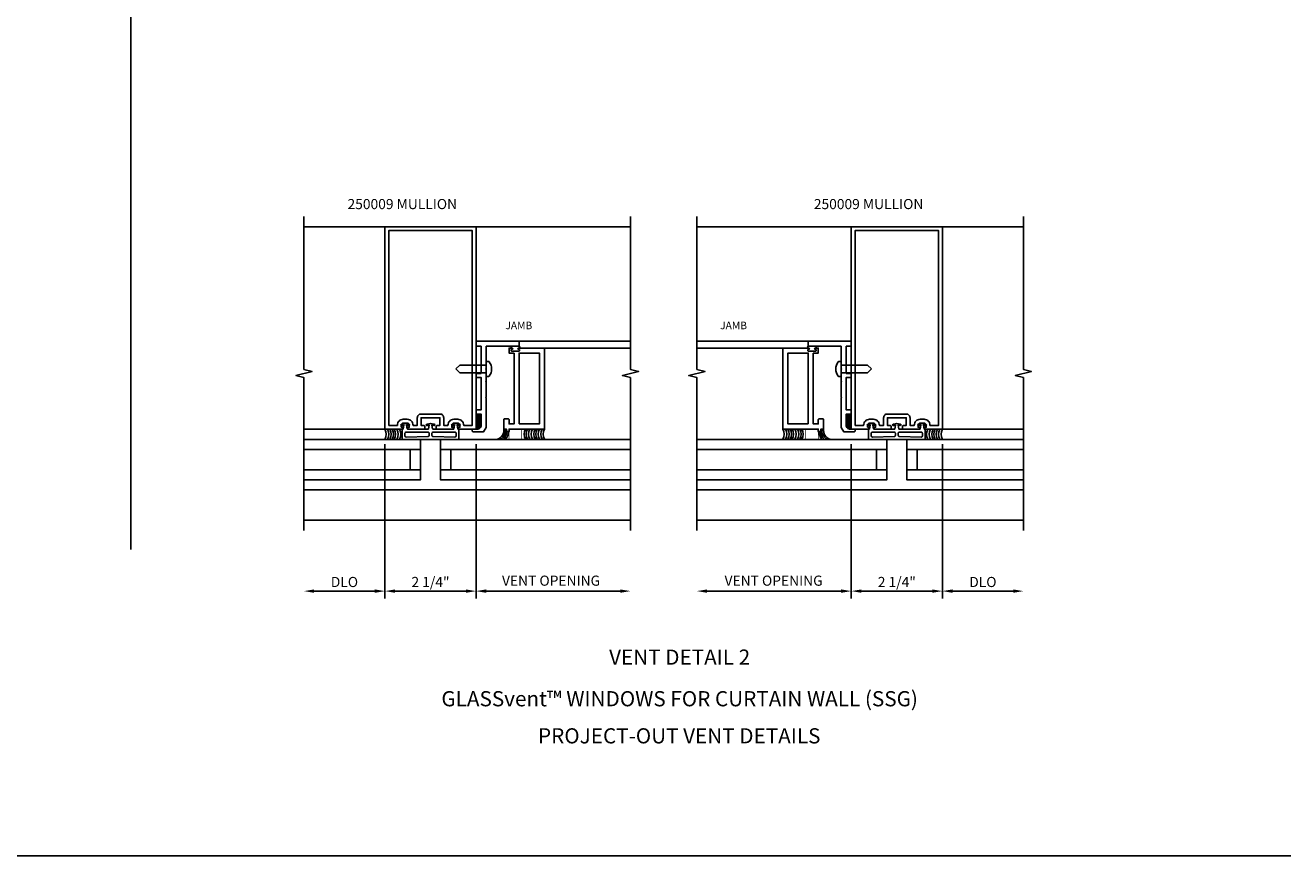
# Model space of a CAD drawing. Extents: x 0 to 78, y 0 to 44.5.
# Drawn here: x 46.8 to 78, y 0 to 20.5 of the extents above; entities that cross this region are included whole.
import ezdxf
from ezdxf.enums import TextEntityAlignment as Align

# ---------------------------------------------------------------- set-up
doc = ezdxf.new("R2010")
doc.units = 0
doc.header["$LTSCALE"] = 0.5
doc.header["$MEASUREMENT"] = 0
doc.layers.get('0').update_dxf_attribs({"linetype": 'CONTINUOUS'})
for name, color, linetype in [('R-ANNO-DIMS', 3, 'CONTINUOUS'), ('R-ANNO-TEXT', 6, 'CONTINUOUS'), ('R-SWTS-DET1', 1, 'CONTINUOUS'), ('R-SWTS-DET2', 4, 'CONTINUOUS'), ('R-SWTS-DET3', 5, 'CONTINUOUS')]:
    doc.layers.add(name, color=color, linetype=linetype)
doc.styles.get("Standard").update_dxf_attribs({"font": 'arial.ttf'})

# ---------------------------------------------------------------- blocks, each defined once
blk = doc.blocks.new('*X3')
at = {"color": 0}
for p, q in [((12.451, 5.274), (12.568, 5.391)), ((12.451, 5.239), (12.567, 5.355)), ((12.451, 5.203), (12.567, 5.319)), ((12.452, 5.346), (12.545, 5.438)), ((12.452, 5.381), (12.509, 5.437)), ((12.452, 5.31), (12.568, 5.426)), ((12.453, 5.417), (12.472, 5.437)), ((12.45, 5.132), (12.566, 5.248)), ((12.45, 5.096), (12.566, 5.212)), ((12.451, 5.167), (12.567, 5.283)), ((12.462, 5.072), (12.565, 5.176)), ((12.515, 5.091), (12.547, 5.123))]:
    blk.add_line(p, q, dxfattribs=at)

msp = doc.modelspace()

# ---------------------------------------------------------------- linework, layer by layer
for p, q in [((49.399, 41.005), (49.399, 7.564)), ((0, 0), (78.034, 0))]:
    msp.add_line(p, q)
at = {"layer": 'R-ANNO-DIMS'}
for p, q in [((55.671, 10.158), (55.671, 6.353)), ((55.671, 10.158), (55.671, 6.353)), ((57.921, 10.158), (57.921, 6.353)), ((57.921, 10.158), (57.921, 6.353)), ((67.184, 10.158), (67.184, 6.353)), ((67.184, 10.158), (67.184, 6.353)), ((69.434, 10.158), (69.434, 6.353)), ((69.434, 10.158), (69.434, 6.353)), ((55.421, 6.533), (53.921, 6.533)), ((55.921, 6.533), (57.671, 6.533)), ((58.171, 6.533), (61.521, 6.533)), ((66.934, 6.533), (63.575, 6.533)), ((67.434, 6.533), (69.184, 6.533)), ((69.684, 6.533), (71.184, 6.533))]:
    msp.add_line(p, q, dxfattribs=at)
for points in [[(53.921, 6.574), (53.921, 6.491), (53.671, 6.533)], [(55.421, 6.574), (55.421, 6.491), (55.671, 6.533)], [(55.921, 6.574), (55.921, 6.491), (55.671, 6.533)], [(57.671, 6.574), (57.671, 6.491), (57.921, 6.533)], [(58.171, 6.574), (58.171, 6.491), (57.921, 6.533)], [(61.483, 6.574), (61.483, 6.491), (61.733, 6.533)], [(63.623, 6.574), (63.623, 6.491), (63.373, 6.533)], [(66.934, 6.574), (66.934, 6.491), (67.184, 6.533)], [(67.434, 6.574), (67.434, 6.491), (67.184, 6.533)], [(69.184, 6.574), (69.184, 6.491), (69.434, 6.533)], [(69.684, 6.574), (69.684, 6.491), (69.434, 6.533)], [(71.184, 6.574), (71.184, 6.491), (71.434, 6.533)]]:
    msp.add_solid(points, dxfattribs=at)
at = {"layer": 'R-SWTS-DET1'}
for p, q in [((53.671, 15.53), (55.671, 15.53)), ((61.733, 15.53), (57.921, 15.53)), ((63.373, 15.53), (67.184, 15.53)), ((71.434, 15.53), (69.434, 15.53)), ((58.984, 12.705), (61.733, 12.705)), ((59.609, 12.535), (61.733, 12.535)), ((63.373, 12.705), (66.121, 12.705)), ((63.373, 12.535), (65.496, 12.535)), ((61.733, 9.033), (53.671, 9.033)), ((63.373, 9.033), (71.434, 9.033)), ((61.733, 8.283), (53.671, 8.283)), ((63.373, 8.283), (71.434, 8.283))]:
    msp.add_line(p, q, dxfattribs=at)
for points in [[(53.671, 15.78), (53.671, 12.005), (53.871, 11.955), (53.471, 11.855), (53.671, 11.805), (53.671, 8.03)], [(61.733, 15.78), (61.733, 12.005), (61.933, 11.955), (61.533, 11.855), (61.733, 11.805), (61.733, 8.03)], [(63.373, 15.78), (63.373, 12.005), (63.573, 11.955), (63.173, 11.855), (63.373, 11.805), (63.373, 8.03)], [(71.434, 15.78), (71.434, 12.005), (71.634, 11.955), (71.234, 11.855), (71.434, 11.805), (71.434, 8.03)]]:
    msp.add_lwpolyline(points, dxfattribs=at)
for points in [[(56.071, 10.58), (56.071, 10.63, -0.414214), (56.121, 10.68), (56.221, 10.68, -0.414214), (56.271, 10.63), (56.271, 10.58), (56.234, 10.58), (56.234, 10.555, 0.414214), (56.259, 10.53), (56.611, 10.53, 1), (56.611, 10.624), (56.564, 10.624), (56.564, 10.811), (57.028, 10.811), (57.028, 10.624), (56.981, 10.624, 1), (56.981, 10.53), (57.333, 10.53, 0.414214), (57.358, 10.555), (57.358, 10.58), (57.321, 10.58), (57.321, 10.63, -0.414214), (57.371, 10.68), (57.471, 10.68, -0.414214), (57.521, 10.63), (57.521, 10.58), (57.484, 10.58), (57.484, 10.555, 0.414214), (57.509, 10.53), (57.921, 10.53), (57.921, 15.53), (55.671, 15.53), (55.671, 10.53), (56.083, 10.53, 0.414214), (56.108, 10.555), (56.108, 10.58)], [(55.765, 10.624), (55.977, 10.624), (55.977, 10.63, -0.414214), (56.121, 10.774), (56.221, 10.774, -0.414214), (56.365, 10.63), (56.365, 10.624), (56.47, 10.624), (56.47, 10.811, -0.414214), (56.564, 10.905), (57.028, 10.905, -0.414214), (57.122, 10.811), (57.122, 10.624), (57.227, 10.624), (57.227, 10.63, -0.414214), (57.371, 10.774), (57.471, 10.774, -0.414214), (57.615, 10.63), (57.615, 10.624), (57.827, 10.624), (57.827, 15.436), (55.765, 15.436)], [(67.584, 10.58), (67.584, 10.63, -0.414214), (67.634, 10.68), (67.734, 10.68, -0.414214), (67.784, 10.63), (67.784, 10.58), (67.747, 10.58), (67.747, 10.555, 0.414214), (67.772, 10.53), (68.124, 10.53, 1), (68.124, 10.624), (68.077, 10.624), (68.077, 10.811), (68.541, 10.811), (68.541, 10.624), (68.494, 10.624, 1), (68.494, 10.53), (68.846, 10.53, 0.414214), (68.871, 10.555), (68.871, 10.58), (68.834, 10.58), (68.834, 10.63, -0.414214), (68.884, 10.68), (68.984, 10.68, -0.414214), (69.034, 10.63), (69.034, 10.58), (68.997, 10.58), (68.997, 10.555, 0.414214), (69.022, 10.53), (69.434, 10.53), (69.434, 15.53), (67.184, 15.53), (67.184, 10.53), (67.596, 10.53, 0.414214), (67.621, 10.555), (67.621, 10.58)], [(67.278, 10.624), (67.49, 10.624), (67.49, 10.63, -0.414214), (67.634, 10.774), (67.734, 10.774, -0.414214), (67.878, 10.63), (67.878, 10.624), (67.983, 10.624), (67.983, 10.811, -0.414214), (68.077, 10.905), (68.541, 10.905, -0.414214), (68.635, 10.811), (68.635, 10.624), (68.74, 10.624), (68.74, 10.63, -0.414214), (68.884, 10.774), (68.984, 10.774, -0.414214), (69.128, 10.63), (69.128, 10.624), (69.34, 10.624), (69.34, 15.436), (67.278, 15.436)], [(57.946, 10.53, 0.414214), (58.046, 10.63), (58.046, 10.905), (57.921, 10.905), (57.921, 11.005), (58.046, 11.005), (58.046, 11.807), (57.921, 11.807), (57.921, 11.907), (58.046, 11.907), (58.046, 12.58), (57.921, 12.58), (57.921, 12.705), (58.984, 12.705), (58.984, 12.58), (58.171, 12.58), (58.171, 12.027), (58.161, 12.017), (58.171, 12.007), (58.171, 11.715), (58.161, 11.705), (58.171, 11.695), (58.171, 11.322), (58.161, 11.312), (58.171, 11.302), (58.171, 10.576), (58.108, 10.467), (57.851, 10.467, -0.414214), (57.821, 10.497), (57.821, 10.53)], [(58.859, 12.41), (58.859, 10.66), (58.734, 10.66), (58.734, 10.77, 0.414214), (58.719, 10.785), (58.624, 10.785, 0.414214), (58.609, 10.77), (58.609, 10.535), (58.671, 10.535), (58.671, 10.473), (58.734, 10.473), (58.734, 10.535), (59.609, 10.535), (59.609, 12.535), (58.969, 12.535, 1), (58.969, 12.503), (58.975, 12.503, -1), (58.975, 12.459), (58.806, 12.459, -1), (58.806, 12.503), (58.812, 12.503, 1), (58.812, 12.535), (58.734, 12.535), (58.734, 12.41)], [(66.246, 12.41), (66.246, 10.66), (66.371, 10.66), (66.371, 10.77, -0.414214), (66.386, 10.785), (66.481, 10.785, -0.414214), (66.496, 10.77), (66.496, 10.535), (66.434, 10.535), (66.434, 10.473), (66.371, 10.473), (66.371, 10.535), (65.496, 10.535), (65.496, 12.535), (66.136, 12.535, -1), (66.136, 12.503), (66.13, 12.503, 1), (66.13, 12.459), (66.299, 12.459, 1), (66.299, 12.503), (66.293, 12.503, -1), (66.293, 12.535), (66.371, 12.535), (66.371, 12.41)], [(67.159, 10.53, -0.414214), (67.059, 10.63), (67.059, 10.905), (67.184, 10.905), (67.184, 11.005), (67.059, 11.005), (67.059, 11.807), (67.184, 11.807), (67.184, 11.907), (67.059, 11.907), (67.059, 12.58), (67.184, 12.58), (67.184, 12.705), (66.121, 12.705), (66.121, 12.58), (66.934, 12.58), (66.934, 12.027), (66.944, 12.017), (66.934, 12.007), (66.934, 11.715), (66.944, 11.705), (66.934, 11.695), (66.934, 11.322), (66.944, 11.312), (66.934, 11.302), (66.934, 10.576), (66.997, 10.467), (67.254, 10.467, 0.414214), (67.284, 10.497), (67.284, 10.53)]]:
    msp.add_lwpolyline(points, format="xyb", close=True, dxfattribs=at)
for points in [[(58.984, 10.66), (59.484, 10.66), (59.484, 12.41), (58.984, 12.41)], [(66.121, 10.66), (65.621, 10.66), (65.621, 12.41), (66.121, 12.41)]]:
    msp.add_lwpolyline(points, close=True, dxfattribs=at)
at = {"layer": 'R-SWTS-DET2'}
for p, q in [((58.228, 12.204), (58.171, 12.204)), ((58.171, 11.831), (58.171, 12.204)), ((66.878, 12.204), (66.934, 12.204)), ((66.934, 11.831), (66.934, 12.204)), ((57.421, 12.017), (57.516, 12.112)), ((57.421, 12.017), (57.516, 11.922)), ((58.171, 12.112), (57.516, 12.112)), ((58.171, 11.922), (57.516, 11.922)), ((66.934, 12.112), (67.589, 12.112)), ((66.934, 11.922), (67.589, 11.922)), ((67.684, 12.017), (67.589, 12.112)), ((67.684, 12.017), (67.589, 11.922)), ((58.228, 11.831), (58.171, 11.831)), ((66.878, 11.831), (66.934, 11.831))]:
    msp.add_line(p, q, dxfattribs=at)
for points in [[(56.734, 10.53, 0.357068), (56.749, 10.542), (56.766, 10.629, 0.554492), (56.76, 10.635), (56.71, 10.622, -1), (56.703, 10.651), (56.796, 10.675), (56.89, 10.651, -1), (56.883, 10.622), (56.833, 10.635, 0.554492), (56.827, 10.629), (56.844, 10.542, 0.357068), (56.859, 10.53), (57.359, 10.53, 0.357068), (57.374, 10.542), (57.391, 10.629, 0.554492), (57.385, 10.635), (57.335, 10.622, -1), (57.328, 10.651), (57.421, 10.675), (57.515, 10.651, -1), (57.508, 10.622), (57.458, 10.635, 0.554492), (57.452, 10.629), (57.469, 10.542, 0.357068), (57.484, 10.53), (57.498, 10.53), (57.498, 10.273), (56.796, 10.273), (56.094, 10.273), (56.094, 10.53), (56.109, 10.53, 0.357068), (56.124, 10.542), (56.141, 10.629, 0.554492), (56.135, 10.635), (56.085, 10.622, -1), (56.078, 10.651), (56.171, 10.675), (56.265, 10.651, -1), (56.258, 10.622), (56.208, 10.635, 0.554492), (56.202, 10.629), (56.219, 10.542, 0.357068), (56.234, 10.53)], [(68.372, 10.53, -0.357068), (68.357, 10.542), (68.339, 10.629, -0.554492), (68.346, 10.635), (68.396, 10.622, 1), (68.403, 10.651), (68.309, 10.675), (68.216, 10.651, 1), (68.223, 10.622), (68.273, 10.635, -0.554492), (68.279, 10.629), (68.262, 10.542, -0.357068), (68.247, 10.53), (67.747, 10.53, -0.357068), (67.732, 10.542), (67.714, 10.629, -0.554492), (67.721, 10.635), (67.771, 10.622, 1), (67.778, 10.651), (67.684, 10.675), (67.591, 10.651, 1), (67.598, 10.622), (67.648, 10.635, -0.554492), (67.654, 10.629), (67.637, 10.542, -0.357068), (67.622, 10.53), (67.607, 10.53), (67.607, 10.273), (68.309, 10.273), (69.011, 10.273), (69.011, 10.53), (68.997, 10.53, -0.357068), (68.982, 10.542), (68.964, 10.629, -0.554492), (68.971, 10.635), (69.021, 10.622, 1), (69.028, 10.651), (68.934, 10.675), (68.841, 10.651, 1), (68.848, 10.622), (68.898, 10.635, -0.554492), (68.904, 10.629), (68.887, 10.542, -0.357068), (68.872, 10.53)], [(56.731, 10.46), (56.194, 10.46, 0.414214), (56.164, 10.43), (56.164, 10.367, 0.396635), (56.193, 10.337), (56.73, 10.347, 0.432013), (56.761, 10.377), (56.761, 10.43, 0.414214)], [(56.861, 10.46), (57.398, 10.46, -0.414214), (57.428, 10.43), (57.428, 10.367, -0.396635), (57.4, 10.337), (56.863, 10.347, -0.432013), (56.831, 10.377), (56.831, 10.43, -0.414214)], [(68.244, 10.46), (67.707, 10.46, 0.414214), (67.677, 10.43), (67.677, 10.367, 0.396635), (67.706, 10.337), (68.243, 10.347, 0.432013), (68.274, 10.377), (68.274, 10.43, 0.414214)], [(68.374, 10.46), (68.911, 10.46, -0.414214), (68.941, 10.43), (68.941, 10.367, -0.396635), (68.913, 10.337), (68.376, 10.347, -0.432013), (68.344, 10.377), (68.344, 10.43, -0.414214)]]:
    msp.add_lwpolyline(points, format="xyb", close=True, dxfattribs=at)
at = {"layer": 'R-SWTS-DET2', "const_width": 0.02}
for points in [[(58.734, 10.285), (59.046, 10.285), (59.046, 10.535), (58.734, 10.535)], [(66.371, 10.285), (66.059, 10.285), (66.059, 10.535), (66.371, 10.535)]]:
    msp.add_lwpolyline(points, close=True, dxfattribs=at)
at = {"layer": 'R-SWTS-DET2'}
for centre, radius, start, end in [((58.803, 12.558), 0.0225, 90, 270), ((58.979, 12.558), 0.0225, 270, 90), ((66.127, 12.558), 0.0225, 90, 270), ((66.303, 12.558), 0.0225, 270, 90), ((58.228, 12.184), 0.02, 37.2977, 90), ((58.01, 12.017), 0.295, 322.702, 37.298), ((67.096, 12.017), 0.295, 142.702, 217.298), ((66.878, 12.184), 0.02, 90, 142.7023), ((58.228, 11.851), 0.02, 269.9999, 322.7021), ((66.878, 11.851), 0.02, 217.2979, 270.0001)]:
    msp.add_arc(centre, radius, start, end, dxfattribs=at)
at = {"layer": 'R-SWTS-DET3'}
for p, q in [((55.671, 10.53), (53.671, 10.53)), ((69.434, 10.53), (71.434, 10.53))]:
    msp.add_line(p, q, dxfattribs=at)
for points in [[(53.671, 10.28), (56.546, 10.28), (56.546, 9.28), (53.671, 9.28)], [(53.671, 10.03), (56.546, 10.03)], [(56.296, 10.03), (56.296, 9.53)], [(61.733, 10.28), (57.046, 10.28), (57.046, 9.28), (61.733, 9.28)], [(61.733, 10.03), (57.046, 10.03)], [(57.296, 10.03), (57.296, 9.53)], [(63.373, 10.28), (68.059, 10.28), (68.059, 9.28), (63.373, 9.28)], [(63.373, 10.03), (68.059, 10.03)], [(67.809, 10.03), (67.809, 9.53)], [(71.434, 10.28), (68.559, 10.28), (68.559, 9.28), (71.434, 9.28)], [(71.434, 10.03), (68.559, 10.03)], [(68.809, 10.03), (68.809, 9.53)], [(53.671, 9.53), (56.546, 9.53)], [(61.733, 9.53), (57.046, 9.53)], [(63.373, 9.53), (68.059, 9.53)], [(71.434, 9.53), (68.559, 9.53)]]:
    msp.add_lwpolyline(points, dxfattribs=at)
for centre, radius, start, end in [((55.455, 10.405), 0.25, 330, 30), ((55.515, 10.405), 0.25, 330, 30), ((55.578, 10.405), 0.25, 330, 30), ((55.635, 10.405), 0.25, 330, 30), ((55.684, 10.405), 0.25, 330, 30), ((55.751, 10.405), 0.25, 330, 30), ((55.815, 10.405), 0.25, 330, 30), ((58.36, 10.517), 0.25, 291.9243, 4.1474), ((58.36, 10.517), 0.29, 306.8964, 3.5745), ((58.36, 10.517), 0.33, 315.349, 352.3518), ((58.36, 10.517), 0.37, 321.1849, 353.1828), ((59.356, 10.41), 0.25, 150, 210), ((59.41, 10.41), 0.25, 150, 210), ((59.466, 10.41), 0.25, 150, 210), ((59.53, 10.41), 0.25, 150, 210), ((59.597, 10.41), 0.25, 150, 210), ((59.646, 10.41), 0.25, 150, 210), ((59.703, 10.41), 0.25, 150, 210), ((59.766, 10.41), 0.25, 150, 210), ((59.826, 10.41), 0.25, 150, 210), ((65.28, 10.41), 0.25, 330, 30), ((65.34, 10.41), 0.25, 330, 30), ((65.403, 10.41), 0.25, 330, 30), ((65.46, 10.41), 0.25, 330, 30), ((65.509, 10.41), 0.25, 330, 30), ((65.576, 10.41), 0.25, 330, 30), ((65.64, 10.41), 0.25, 330, 30), ((65.696, 10.41), 0.25, 330, 30), ((65.749, 10.41), 0.25, 330, 30), ((66.746, 10.517), 0.37, 186.8172, 218.8151), ((66.746, 10.517), 0.33, 187.6482, 224.651), ((66.746, 10.517), 0.29, 176.4255, 233.1036), ((66.746, 10.517), 0.25, 175.8526, 248.0757), ((69.291, 10.405), 0.25, 150, 210), ((69.354, 10.405), 0.25, 150, 210), ((69.421, 10.405), 0.25, 150, 210), ((69.471, 10.405), 0.25, 150, 210), ((69.528, 10.405), 0.25, 150, 210), ((69.591, 10.405), 0.25, 150, 210), ((69.651, 10.405), 0.25, 150, 210)]:
    msp.add_arc(centre, radius, start, end, dxfattribs=at)

# ---------------------------------------------------------------- block references
msp.add_blockref('*X3', (45.473, 5.462), dxfattribs=at)
at = {"layer": 'R-SWTS-DET3', "xscale": -1}
msp.add_blockref('*X3', (79.632, 5.462), dxfattribs=at)

# ---------------------------------------------------------------- texts
at = {"color": 2}
for p in [(58.643, 12.998), (63.944, 12.998)]:
    msp.add_text('JAMB', height=0.187, dxfattribs=at).set_placement(p)
at = {"color": 2, "linetype": 'Continuous'}
msp.add_text('VENT DETAIL 2', height=0.375, dxfattribs=at).set_placement((62.947, 4.715), align=Align.CENTER)
at = {"color": 7, "linetype": 'Continuous'}
for s, p in [('GLASSvent™ WINDOWS FOR CURTAIN WALL (SSG)', (62.947, 3.688)), ('PROJECT-OUT VENT DETAILS', (62.937, 2.772))]:
    msp.add_text(s, height=0.375, dxfattribs=at).set_placement(p, align=Align.CENTER)
at = {"layer": 'R-ANNO-DIMS', "char_height": 0.25, "attachment_point": 5}
for s, insert in [('\\A1;DLO', (54.671, 6.758)), ('\\A1;2 1/4"', (56.796, 6.758)), ('VENT OPENING', (59.772, 6.758)), ('VENT OPENING', (65.267, 6.758)), ('\\A1;2 1/4"', (68.309, 6.758)), ('\\A1;DLO', (70.434, 6.758))]:
    msp.add_mtext(s, dxfattribs=dict(at, insert=insert))
at = {"layer": 'R-ANNO-TEXT'}
for p in [(54.747, 15.964), (66.26, 15.964)]:
    msp.add_text('250009 MULLION', height=0.25, dxfattribs=at).set_placement(p)

doc.saveas('drawing.dxf')
